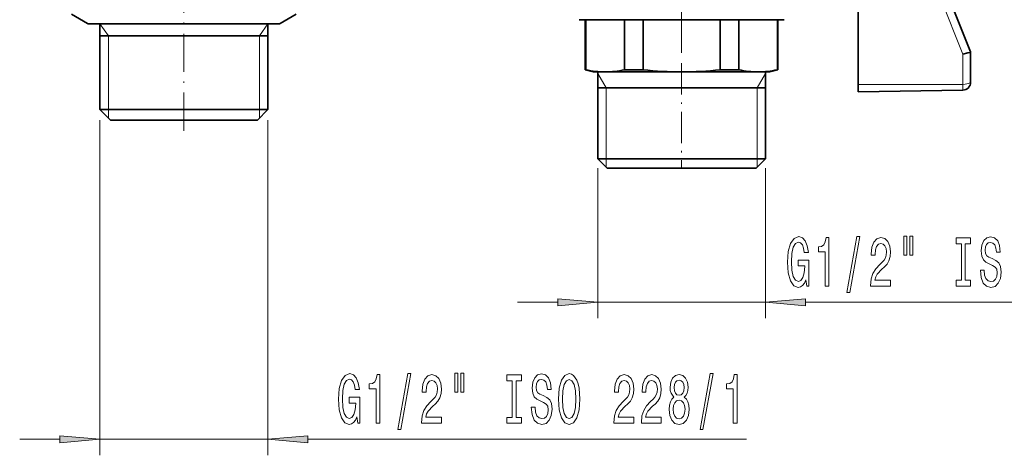
# Model space of a CAD drawing. Extents: x 0 to 210, y 0 to 297.
# Drawn here: x 83 to 144, y 138 to 165 of the extents above; entities that cross this region are included whole.
import ezdxf

# ---------------------------------------------------------------- set-up
doc = ezdxf.new("R2010")
doc.units = 0
doc.linetypes.add('DASHDOT', pattern=[18.5, 12, -3, 0.5, -3])

msp = doc.modelspace()

# ---------------------------------------------------------------- linework, layer by layer
at = {"color": 7, "linetype": 'DASHDOT', "lineweight": 13}
msp.add_line((123.95723, 163.198502), (123.95723, 190.948608), dxfattribs=at)
at = {"color": 7, "lineweight": 13}
for p, q in [((141.465897, 163.124664), (138.965897, 169.374664)), ((86.95723, 165.033661), (98.222725, 165.033661)), ((88.257233, 164.261017), (87.732231, 165.011017)), ((97.657227, 164.261017), (98.182228, 165.011017)), ((98.222725, 165.033661), (98.95723, 165.033661)), ((88.257233, 164.261017), (88.257233, 159.661011)), ((97.657227, 164.261017), (97.657227, 159.661011)), ((141.465897, 163.124664), (141.465897, 161.230042)), ((119.257233, 161.011017), (118.732231, 161.920349)), ((128.657227, 161.011017), (129.18222, 161.920349)), ((119.257233, 156.598511), (119.257233, 161.011017)), ((128.657227, 161.011017), (128.657227, 156.598511)), ((134.957169, 161.220947), (141.465897, 161.230042)), ((141.465897, 161.230042), (141.465897, 160.874634)), ((88.257233, 159.661011), (88.257233, 159.136017)), ((97.657227, 159.661011), (97.657227, 159.136017)), ((87.732231, 159.011017), (87.732231, 138.1427)), ((98.182228, 159.011017), (98.182228, 138.1427)), ((119.257233, 156.073532), (119.257233, 156.598511)), ((128.657227, 156.598511), (128.657227, 156.073532)), ((118.732231, 156.011017), (118.732231, 146.674438)), ((129.18222, 156.011017), (129.18222, 146.674438)), ((113.732231, 147.674438), (116.241745, 147.674438)), ((118.732231, 147.674438), (129.18222, 147.674438)), ((131.672714, 147.674438), (155.967682, 147.674438)), ((82.732231, 139.1427), (85.241745, 139.1427)), ((87.732231, 139.1427), (98.182228, 139.1427)), ((100.672714, 139.1427), (128.002579, 139.1427))]:
    msp.add_line(p, q, dxfattribs=at)
at = {"color": 7, "lineweight": 35}
for p, q in [((141.957169, 163.261017), (139.457169, 169.511017)), ((134.957169, 168.046204), (134.957169, 161.220947)), ((86.95723, 165.033661), (85.95723, 165.611023)), ((98.95723, 165.033661), (99.95723, 165.611023)), ((86.994553, 165.011017), (86.95723, 165.033661)), ((98.189972, 165.011017), (86.994553, 165.011017)), ((87.732231, 165.011017), (87.732231, 159.661011)), ((98.182228, 165.011017), (98.182228, 159.661011)), ((98.919907, 165.011017), (98.189972, 165.011017)), ((98.919907, 165.011017), (98.95723, 165.033661)), ((120.76973, 165.261017), (117.58223, 165.261017)), ((117.95723, 165.261017), (117.95723, 162.144989)), ((117.995132, 165.261017), (117.995132, 162.144989)), ((120.393051, 165.261017), (120.393051, 162.144989)), ((129.478149, 165.261017), (120.76973, 165.261017)), ((121.559311, 165.261017), (121.559311, 162.144989)), ((126.355148, 165.261017), (126.355148, 162.144989)), ((127.521408, 165.261017), (127.521408, 162.144989)), ((130.33223, 165.261017), (129.478149, 165.261017)), ((129.919327, 165.261017), (129.919327, 162.144989)), ((129.95723, 165.261017), (129.95723, 162.144989)), ((87.732231, 164.261017), (97.542603, 164.261017)), ((97.542603, 164.261017), (98.182228, 164.261017)), ((141.957169, 163.26059), (141.957169, 163.260956)), ((141.957169, 163.260376), (141.957169, 161.374542)), ((117.995132, 162.144989), (117.95723, 162.144989)), ((118.45723, 162.011017), (117.95723, 162.144989)), ((118.45723, 162.011017), (119.194092, 162.011017)), ((118.732231, 162.011017), (118.732231, 156.598511)), ((119.194092, 162.011017), (123.95723, 162.011017)), ((120.393051, 162.144989), (121.559311, 162.144989)), ((123.95723, 162.011017), (128.720367, 162.011017)), ((127.521408, 162.144989), (126.355148, 162.144989)), ((128.720367, 162.011017), (129.45723, 162.011017)), ((129.18222, 162.011017), (129.18222, 156.598511)), ((129.45723, 162.011017), (129.95723, 162.144989)), ((129.95723, 162.144989), (129.919327, 162.144989)), ((118.732231, 161.011017), (129.18222, 161.011017)), ((134.957169, 160.761017), (134.957169, 161.220947)), ((134.957169, 160.761017), (141.465897, 160.874634)), ((87.732231, 159.661011), (97.542603, 159.661011)), ((88.382233, 159.011017), (87.732231, 159.661011)), ((97.532227, 159.011017), (98.182228, 159.661011)), ((97.542603, 159.661011), (98.182228, 159.661011)), ((88.382233, 159.011017), (96.972168, 159.011017)), ((96.972168, 159.011017), (97.532227, 159.011017)), ((121.344727, 156.598511), (118.732231, 156.598511)), ((119.319733, 156.011017), (118.732231, 156.598511)), ((121.344727, 156.598511), (128.482208, 156.598511)), ((128.482208, 156.598511), (129.18222, 156.598511)), ((128.594727, 156.011017), (129.18222, 156.598511)), ((119.319733, 156.011017), (121.638481, 156.011017)), ((121.638481, 156.011017), (127.973419, 156.011017)), ((127.973419, 156.011017), (128.594727, 156.011017))]:
    msp.add_line(p, q, dxfattribs=at)
at = {"color": 7, "linetype": 'DASHDOT', "lineweight": 13, "ltscale": 0.198}
msp.add_line((92.95723, 158.351013), (92.95723, 166.271011), dxfattribs=at)
at = {"color": 7, "linetype": 'DASHDOT', "lineweight": 13, "ltscale": 0.162383}
msp.add_line((123.95723, 162.552292), (123.95723, 156.056992), dxfattribs=at)
at = {"color": 7, "lineweight": 35}
msp.add_lwpolyline([(141.957169, 163.260376), (141.95639, 163.257889), (141.955017, 163.256088), (141.950195, 163.252106), (141.897812, 163.229309), (141.780838, 163.194824), (141.465897, 163.124664)], dxfattribs=at)
at = {"color": 7, "lineweight": 13}
msp.add_lwpolyline([(141.957169, 161.374542), (141.951019, 161.357727), (141.940323, 161.346741), (141.90448, 161.3255), (141.812225, 161.293808), (141.608383, 161.251404), (141.465897, 161.230042)], dxfattribs=at)
for points in [[(131.702271, 149.076447), (131.746353, 148.674438), (131.876038, 148.674438), (131.876038, 150.295471), (131.219849, 150.295471), (131.219849, 149.92804), (131.624451, 149.92804), (131.624451, 149.9021), (131.593323, 149.504395), (131.51033, 149.210449), (131.38324, 149.024567), (131.225037, 148.96405), (131.04866, 149.04187), (130.911194, 149.275299), (130.823013, 149.660019), (130.791885, 150.187408), (130.820419, 150.710449), (130.9086, 151.095184), (131.04866, 151.328613), (131.237991, 151.410736), (131.367676, 151.367523), (131.474014, 151.246475), (131.551834, 151.043304), (131.595917, 150.770966), (131.852692, 150.770966), (131.785263, 151.185959), (131.658173, 151.497192), (131.479202, 151.687393), (131.253555, 151.756561), (130.957886, 151.648499), (130.734833, 151.332932), (130.592178, 150.835815), (130.542892, 150.174438), (130.592178, 149.508728), (130.734833, 149.011612), (130.944916, 148.696045), (131.209473, 148.5923), (131.3573, 148.626877), (131.489578, 148.713333), (131.603699, 148.864624)], [(132.892319, 148.674438), (133.128342, 148.674438), (133.128342, 151.696045), (132.951965, 151.696045), (132.905289, 151.432358), (132.81192, 151.255127), (132.669266, 151.151367), (132.472137, 151.116791), (132.472137, 150.809875), (132.892319, 150.809875)], [(134.245773, 148.272415), (134.424744, 148.272415), (135.052399, 151.756561), (134.87085, 151.756561)], [(135.728912, 148.674438), (136.966095, 148.674438), (136.966095, 149.046188), (135.988281, 149.046188), (136.042755, 149.249359), (136.136124, 149.417938), (136.424026, 149.724869), (136.577042, 149.854553), (136.74823, 150.040421), (136.870132, 150.256561), (136.940155, 150.511612), (136.966095, 150.801239), (136.921997, 151.164337), (136.80011, 151.449646), (136.613358, 151.631195), (136.372147, 151.696045), (136.123154, 151.622559), (135.933823, 151.419388), (135.81192, 151.095184), (135.770416, 150.667221), (135.770416, 150.606705), (136.006439, 150.606705), (136.006439, 150.641296), (136.029785, 150.935242), (136.099823, 151.151367), (136.211334, 151.289703), (136.359177, 151.33725), (136.509613, 151.294022), (136.62114, 151.185959), (136.693756, 151.017365), (136.719696, 150.805557), (136.701538, 150.606705), (136.652267, 150.43811), (136.569275, 150.291138), (136.455139, 150.161469), (136.302124, 150.023132), (136.047943, 149.755127), (135.868973, 149.469818), (135.762634, 149.123993), (135.728912, 148.687408)], [(137.798233, 151.782501), (137.798233, 150.606705), (137.974594, 150.606705), (137.974594, 151.782501)], [(138.174316, 151.782501), (138.174316, 150.606705), (138.348083, 150.606705), (138.348083, 151.782501)], [(141.376617, 149.037537), (141.044632, 149.037537), (141.044632, 148.674438), (141.94722, 148.674438), (141.94722, 149.037537), (141.615234, 149.037537), (141.615234, 151.311325), (141.94722, 151.311325), (141.94722, 151.674438), (141.044632, 151.674438), (141.044632, 151.311325), (141.376617, 151.311325)], [(142.797516, 149.664337), (142.561493, 149.664337), (142.613358, 149.206131), (142.743042, 148.868958), (142.942749, 148.665787), (143.212494, 148.5923), (143.479645, 148.661469), (143.679352, 148.851669), (143.806442, 149.149933), (143.853134, 149.543304), (143.814224, 149.897766), (143.705292, 150.126877), (143.528931, 150.278183), (143.292908, 150.390564), (143.090591, 150.472702), (142.958313, 150.56781), (142.883102, 150.706131), (142.859756, 150.922272), (142.883102, 151.116791), (142.950531, 151.263763), (143.054291, 151.36319), (143.19693, 151.397766), (143.342178, 151.354553), (143.456299, 151.237823), (143.531525, 151.043304), (143.567825, 150.779617), (143.803848, 150.779617), (143.803848, 150.788269), (143.76236, 151.194611), (143.640442, 151.497192), (143.448517, 151.687393), (143.189148, 151.752243), (142.955719, 151.687393), (142.77417, 151.505844), (142.657455, 151.224869), (142.615952, 150.861755), (142.649673, 150.537537), (142.74823, 150.317078), (142.903854, 150.170105), (143.116531, 150.057709), (143.326614, 149.958298), (143.484833, 149.86319), (143.580795, 149.724869), (143.614517, 149.500076), (143.583389, 149.270966), (143.502991, 149.098053), (143.381088, 148.98999), (143.22287, 148.955414), (143.046509, 149.00296), (142.911636, 149.141296), (142.82605, 149.366074)], [(116.241745, 147.456543), (118.732231, 147.674438), (116.241745, 147.892319)], [(131.672714, 147.892319), (129.18222, 147.674438), (131.672714, 147.456543)], [(103.737152, 140.544724), (103.78125, 140.1427), (103.910934, 140.1427), (103.910934, 141.763733), (103.254738, 141.763733), (103.254738, 141.396301), (103.659348, 141.396301), (103.659348, 141.370361), (103.62822, 140.972672), (103.545227, 140.678726), (103.418137, 140.492844), (103.259926, 140.432327), (103.083557, 140.510132), (102.946091, 140.743561), (102.857903, 141.128296), (102.826782, 141.65567), (102.855316, 142.178726), (102.943497, 142.563446), (103.083557, 142.796875), (103.272888, 142.879013), (103.402573, 142.835785), (103.508911, 142.714752), (103.586723, 142.511581), (103.630814, 142.239243), (103.887589, 142.239243), (103.820152, 142.654236), (103.693062, 142.965469), (103.514099, 143.15567), (103.288452, 143.224838), (102.992775, 143.11676), (102.769722, 142.801208), (102.627068, 142.304092), (102.577789, 141.6427), (102.627068, 140.97699), (102.769722, 140.479889), (102.979805, 140.164322), (103.244362, 140.060577), (103.392197, 140.095154), (103.524475, 140.18161), (103.638596, 140.332901)], [(104.927216, 140.1427), (105.163239, 140.1427), (105.163239, 143.164322), (104.98687, 143.164322), (104.940186, 142.900635), (104.846809, 142.723389), (104.704163, 142.619644), (104.507042, 142.585068), (104.507042, 142.278152), (104.927216, 142.278152)], [(106.28067, 139.740692), (106.459633, 139.740692), (107.087303, 143.224838), (106.905746, 143.224838)], [(107.763817, 140.1427), (109.000992, 140.1427), (109.000992, 140.514465), (108.023178, 140.514465), (108.077652, 140.717636), (108.171021, 140.886215), (108.458916, 141.193146), (108.611938, 141.322815), (108.783127, 141.508698), (108.905029, 141.724838), (108.975052, 141.979889), (109.000992, 142.269501), (108.956902, 142.632614), (108.834999, 142.917923), (108.648254, 143.099472), (108.407043, 143.164322), (108.158051, 143.090836), (107.968712, 142.887665), (107.846809, 142.563446), (107.805313, 142.135498), (107.805313, 142.074982), (108.041336, 142.074982), (108.041336, 142.109558), (108.064682, 142.403503), (108.134705, 142.619644), (108.246239, 142.75798), (108.394073, 142.805527), (108.54451, 142.762299), (108.656036, 142.654236), (108.728653, 142.485641), (108.754593, 142.273834), (108.736435, 142.074982), (108.687157, 141.906387), (108.604164, 141.759415), (108.490036, 141.62973), (108.337013, 141.491409), (108.082832, 141.223389), (107.90387, 140.938095), (107.797531, 140.59227), (107.763817, 140.15567)], [(109.833122, 143.250778), (109.833122, 142.074982), (110.009491, 142.074982), (110.009491, 143.250778)], [(110.209206, 143.250778), (110.209206, 142.074982), (110.38298, 142.074982), (110.38298, 143.250778)], [(113.411514, 140.505814), (113.079521, 140.505814), (113.079521, 140.1427), (113.982117, 140.1427), (113.982117, 140.505814), (113.650131, 140.505814), (113.650131, 142.779587), (113.982117, 142.779587), (113.982117, 143.1427), (113.079521, 143.1427), (113.079521, 142.779587), (113.411514, 142.779587)], [(114.832405, 141.132614), (114.596382, 141.132614), (114.648254, 140.674408), (114.777939, 140.337219), (114.977646, 140.134064), (115.247391, 140.060577), (115.514542, 140.12973), (115.714249, 140.319946), (115.841339, 140.61821), (115.888023, 141.011581), (115.849121, 141.366043), (115.740189, 141.595154), (115.56382, 141.74646), (115.327797, 141.858841), (115.125488, 141.940979), (114.99321, 142.036072), (114.917999, 142.174408), (114.894653, 142.390533), (114.917999, 142.585068), (114.985428, 142.73204), (115.08918, 142.831467), (115.231827, 142.866043), (115.377075, 142.822815), (115.491196, 142.7061), (115.566406, 142.511581), (115.602722, 142.247894), (115.838745, 142.247894), (115.838745, 142.256531), (115.797249, 142.662872), (115.675346, 142.965469), (115.483414, 143.15567), (115.224045, 143.22052), (114.990616, 143.15567), (114.809067, 142.974121), (114.692345, 142.693146), (114.650848, 142.330017), (114.68457, 142.005814), (114.783127, 141.785355), (114.938744, 141.638382), (115.151428, 141.525986), (115.361511, 141.426575), (115.51973, 141.331467), (115.615692, 141.193146), (115.649406, 140.968353), (115.618286, 140.739243), (115.53788, 140.56633), (115.415977, 140.458267), (115.257767, 140.423676), (115.081398, 140.471237), (114.946526, 140.609558), (114.860931, 140.834351)], [(116.287018, 141.6427), (116.333702, 140.968353), (116.468575, 140.471237), (116.678658, 140.164322), (116.953583, 140.060577), (117.225922, 140.164322), (117.438599, 140.471237), (117.570877, 140.968353), (117.620155, 141.6427), (117.570877, 142.312729), (117.513817, 142.585068), (117.438599, 142.809845), (117.225922, 143.11676), (117.096237, 143.19458), (116.953583, 143.224838), (116.676064, 143.11676), (116.465981, 142.814178), (116.333702, 142.317047)], [(119.7435, 140.1427), (120.980682, 140.1427), (120.980682, 140.514465), (120.002869, 140.514465), (120.057335, 140.717636), (120.150711, 140.886215), (120.438599, 141.193146), (120.591629, 141.322815), (120.76281, 141.508698), (120.884712, 141.724838), (120.954742, 141.979889), (120.980682, 142.269501), (120.936584, 142.632614), (120.814682, 142.917923), (120.627937, 143.099472), (120.386734, 143.164322), (120.137741, 143.090836), (119.948402, 142.887665), (119.8265, 142.563446), (119.785004, 142.135498), (119.785004, 142.074982), (120.021027, 142.074982), (120.021027, 142.109558), (120.044365, 142.403503), (120.114395, 142.619644), (120.225922, 142.75798), (120.373764, 142.805527), (120.524193, 142.762299), (120.635719, 142.654236), (120.708344, 142.485641), (120.734283, 142.273834), (120.716125, 142.074982), (120.666847, 141.906387), (120.583847, 141.759415), (120.469727, 141.62973), (120.316696, 141.491409), (120.062523, 141.223389), (119.88356, 140.938095), (119.777222, 140.59227), (119.7435, 140.15567)], [(121.454887, 140.1427), (122.692062, 140.1427), (122.692062, 140.514465), (121.714249, 140.514465), (121.768723, 140.717636), (121.862091, 140.886215), (122.149986, 141.193146), (122.303009, 141.322815), (122.474197, 141.508698), (122.5961, 141.724838), (122.666122, 141.979889), (122.692062, 142.269501), (122.647964, 142.632614), (122.52607, 142.917923), (122.339325, 143.099472), (122.098114, 143.164322), (121.849121, 143.090836), (121.659782, 142.887665), (121.53788, 142.563446), (121.496384, 142.135498), (121.496384, 142.074982), (121.732407, 142.074982), (121.732407, 142.109558), (121.755753, 142.403503), (121.825775, 142.619644), (121.937302, 142.75798), (122.085144, 142.805527), (122.23558, 142.762299), (122.347107, 142.654236), (122.419724, 142.485641), (122.445663, 142.273834), (122.427505, 142.074982), (122.378227, 141.906387), (122.295227, 141.759415), (122.181107, 141.62973), (122.028084, 141.491409), (121.773903, 141.223389), (121.59494, 140.938095), (121.488602, 140.59227), (121.454887, 140.15567)], [(123.477509, 141.759415), (123.34523, 141.638382), (123.254456, 141.469788), (123.197395, 141.25798), (123.179237, 141.00293), (123.220734, 140.61821), (123.340042, 140.319946), (123.534569, 140.12973), (123.799118, 140.056244), (124.061081, 140.12973), (124.255608, 140.319946), (124.374916, 140.61821), (124.419006, 141.00293), (124.398254, 141.25798), (124.343796, 141.469788), (124.25042, 141.638382), (124.120735, 141.759415), (124.224487, 141.863159), (124.297104, 142.005814), (124.341202, 142.178726), (124.356758, 142.390533), (124.315262, 142.697464), (124.206329, 142.943848), (124.029961, 143.10379), (123.799118, 143.164322), (123.565689, 143.10379), (123.389328, 142.943848), (123.277802, 142.697464), (123.238892, 142.390533), (123.251862, 142.178726), (123.295952, 142.005814)], [(125.105896, 139.740692), (125.284859, 139.740692), (125.912521, 143.224838), (125.730972, 143.224838)], [(127.175201, 140.1427), (127.411224, 140.1427), (127.411224, 143.164322), (127.234856, 143.164322), (127.188171, 142.900635), (127.094803, 142.723389), (126.952148, 142.619644), (126.755028, 142.585068), (126.755028, 142.278152), (127.175201, 142.278152)], [(116.536011, 141.6427), (116.564537, 142.165756), (116.650131, 142.550476), (116.78241, 142.783905), (116.953583, 142.866043), (117.122177, 142.783905), (117.254456, 142.546158), (117.340042, 142.161438), (117.37117, 141.6427), (117.340042, 141.119644), (117.254456, 140.734924), (117.122177, 140.501495), (116.953583, 140.423676), (116.78241, 140.501495), (116.650131, 140.734924), (116.564537, 141.115326)], [(123.485291, 142.355957), (123.506042, 142.546158), (123.568283, 142.693146), (123.666847, 142.783905), (123.799118, 142.818497), (123.928802, 142.783905), (124.027367, 142.693146), (124.089615, 142.546158), (124.112953, 142.355957), (124.089615, 142.161438), (124.027367, 142.010132), (123.928802, 141.910721), (123.799118, 141.880463), (123.666847, 141.915039), (123.568283, 142.010132), (123.506042, 142.161438)], [(123.42823, 141.011581), (123.451569, 141.240692), (123.526787, 141.413605), (123.643501, 141.525986), (123.799118, 141.564896), (123.952148, 141.525986), (124.068863, 141.413605), (124.144081, 141.240692), (124.170013, 141.011581), (124.144081, 140.765182), (124.068863, 140.5793), (123.952148, 140.458267), (123.799118, 140.419357), (123.643501, 140.458267), (123.526787, 140.5793), (123.451569, 140.765182)], [(85.241745, 138.92482), (87.732231, 139.1427), (85.241745, 139.360596)], [(100.672714, 139.360596), (98.182228, 139.1427), (100.672714, 138.92482)]]:
    msp.add_lwpolyline(points, close=True, dxfattribs=at)
at = {"color": 7, "lineweight": 35}
for centre, radius, start, end in [((119.224747, 167.680756), 5.670204, 257.476634, 269.690173), ((119.163322, 167.68187), 5.671327, 270.310839, 282.521954), ((124.008301, 184.330399), 22.319759, 263.700774, 269.868899), ((123.905945, 184.334808), 22.324183, 270.131615, 276.298511), ((128.751038, 167.680756), 5.670204, 257.476634, 269.690173), ((128.689606, 167.68187), 5.671327, 270.310839, 282.521954), ((141.457169, 161.374542), 0.5, 270.999999, 360)]:
    msp.add_arc(centre, radius, start, end, dxfattribs=at)
at = {"color": 7, "lineweight": 13}
for points in [[(116.241745, 147.456543), (118.732231, 147.674438), (116.241745, 147.456543), (116.241745, 147.892319)], [(131.672714, 147.892319), (129.18222, 147.674438), (131.672714, 147.892319), (131.672714, 147.456543)], [(85.241745, 138.92482), (87.732231, 139.1427), (85.241745, 138.92482), (85.241745, 139.360596)], [(100.672714, 139.360596), (98.182228, 139.1427), (100.672714, 139.360596), (100.672714, 138.92482)]]:
    msp.add_solid(points, dxfattribs=at)

doc.saveas('drawing.dxf')
